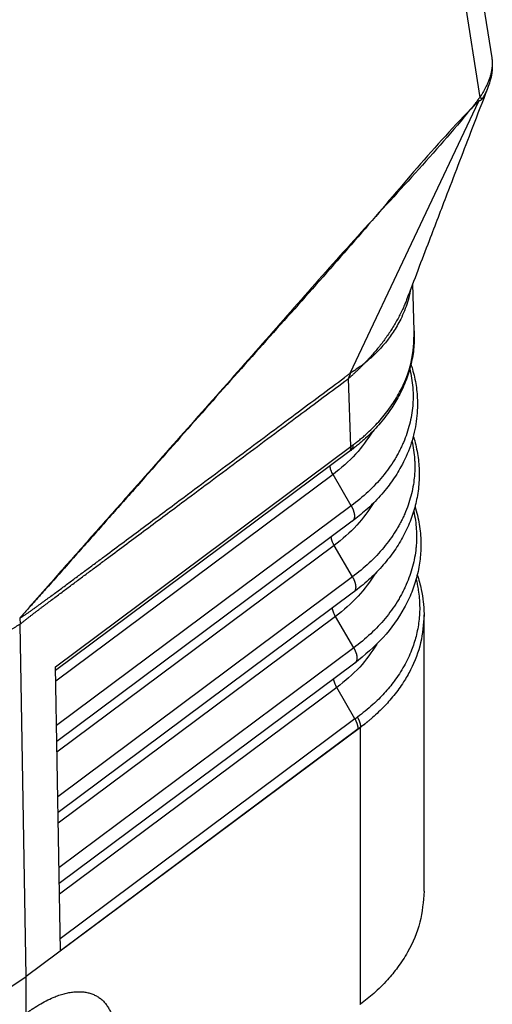
# Model space of a CAD drawing. Units: millimetres. Extents: x -132 to 165, y -21 to 189.
# Drawn here: x 108 to 115, y 107 to 121 of the extents above; entities that cross this region are included whole.
import ezdxf

# ---------------------------------------------------------------- set-up
doc = ezdxf.new("R2010")
doc.units = ezdxf.units.MM

# ---------------------------------------------------------------- blocks, each defined once
blk = doc.blocks.new('CAC_06_L__1', base_point=(158.688, 197.154))
at = {"color": 7, "linetype": 'Continuous'}
for p, q in [((224.75, 270.802), (229.295, 241.812)), ((224.322, 270.022), (228.933, 240.608)), ((229.295, 241.812), (229.295, 241.812)), ((225.007, 232.269), (228.903, 240.497)), ((226.953, 233.549), (226.904, 234.976)), ((225.032, 230.053), (224.961, 232.113)), ((216.098, 223.395), (225.032, 230.053)), ((224.968, 229.889), (216.099, 223.28)), ((224.493, 229.207), (216.105, 222.957)), ((225.044, 228.257), (224.493, 229.207)), ((225.044, 228.257), (216.128, 221.614)), ((225.077, 227.795), (216.137, 221.133)), ((224.531, 227.06), (216.142, 220.81)), ((225.082, 226.111), (224.531, 227.06)), ((225.082, 226.111), (216.165, 219.466)), ((225.115, 225.648), (216.174, 218.985)), ((215.013, 224.861), (215.013, 224.863)), ((224.569, 224.914), (216.179, 218.662)), ((225.12, 223.964), (224.569, 224.914)), ((227.246, 216.609), (227.246, 224.966)), ((215.213, 214.029), (215.03, 224.681)), ((225.12, 223.964), (216.202, 217.319)), ((216.246, 214.805), (216.098, 223.395)), ((225.153, 223.501), (216.211, 216.838)), ((224.607, 222.767), (216.216, 216.515)), ((225.158, 221.817), (224.607, 222.767)), ((225.158, 221.817), (216.239, 215.171)), ((225.324, 221.561), (215.213, 214.029)), ((225.255, 221.518), (216.246, 214.805)), ((225.325, 221.562), (225.324, 221.57)), ((225.324, 213.195), (225.324, 221.561)), ((204.559, 206.878), (215.213, 214.029)), ((215.213, 212.916), (215.213, 214.029))]:
    blk.add_line(p, q, dxfattribs=at)
for points, knots in [([(229.295, 241.812), (229.298, 241.789), (229.305, 241.741), (229.308, 241.667), (229.308, 241.591), (229.301, 241.505), (229.288, 241.41), (229.265, 241.308), (229.235, 241.207), (229.198, 241.105), (229.155, 241.004), (229.11, 240.913), (229.066, 240.832), (229.031, 240.77), (229.002, 240.721), (228.985, 240.692), (228.973, 240.673), (228.968, 240.664), (228.962, 240.655), (228.955, 240.643), (228.945, 240.627), (228.937, 240.614), (228.933, 240.608)], [0, 0, 0, 0, 0.068325, 0.145528, 0.22306, 0.294974, 0.405767, 0.510358, 0.607521, 0.722963, 0.833536, 0.938219, 1.027254, 1.109596, 1.153336, 1.196717, 1.210719, 1.218709, 1.229768, 1.240876, 1.263227, 1.285494, 1.285494, 1.285494, 1.285494]), ([(229.295, 241.812), (229.298, 241.788), (229.304, 241.745), (229.309, 241.689), (229.311, 241.644), (229.312, 241.602), (229.312, 241.55), (229.31, 241.487), (229.304, 241.418), (229.288, 241.287), (229.249, 241.106), (229.195, 240.955), (229.169, 240.885)], [0, 0, 0, 0, 0.0711111, 0.1312657, 0.1689844, 0.2061993, 0.2584922, 0.3226781, 0.3951766, 0.4664381, 0.7206246, 0.9466413, 0.9466413, 0.9466413, 0.9466413]), ([(229.169, 240.885), (229.014, 240.482), (228.602, 239.417), (228.014, 237.88), (227.352, 236.15), (226.945, 235.083), (226.717, 234.486)], [0, 0, 0, 0, 1.294209, 3.426907, 4.934737, 6.852484, 6.852484, 6.852484, 6.852484]), ([(229.169, 240.885), (229.158, 240.857), (229.137, 240.805), (229.105, 240.74), (229.08, 240.692), (229.064, 240.664), (229.055, 240.647), (229.05, 240.639), (229.046, 240.633), (229.044, 240.629), (229.041, 240.624), (229.035, 240.614), (229.027, 240.6), (229.019, 240.588), (229.016, 240.582)], [0, 0, 0, 0, 0.0903669, 0.1678505, 0.2143973, 0.2530371, 0.2639181, 0.2744938, 0.2798675, 0.2852582, 0.2906539, 0.2960576, 0.3194929, 0.3394263, 0.3394263, 0.3394263, 0.3394263]), ([(229.169, 240.885), (229.169, 240.885), (229.169, 240.885), (229.169, 240.885), (229.169, 240.885), (229.169, 240.885), (229.169, 240.885), (229.169, 240.885), (229.169, 240.885), (229.169, 240.885), (229.169, 240.885)], [0, 0, 0, 0, 0.00000427265, 0.0000085453, 0.00001281795, 0.0000170906, 0.00002136325, 0.00002563591, 0.00002990856, 0.00003418122, 0.00003418122, 0.00003418122, 0.00003418122]), ([(228.933, 240.608), (228.927, 240.601), (228.915, 240.586), (228.899, 240.564), (228.883, 240.544), (228.873, 240.531), (228.868, 240.525)], [0, 0, 0, 0, 0.0284367, 0.0571867, 0.0824526, 0.1054247, 0.1054247, 0.1054247, 0.1054247]), ([(229.016, 240.582), (229.011, 240.576), (229.001, 240.565), (228.99, 240.552), (228.983, 240.544), (228.981, 240.541), (228.979, 240.538), (228.977, 240.537), (228.976, 240.535), (228.973, 240.533), (228.969, 240.528), (228.961, 240.523), (228.953, 240.518), (228.944, 240.513), (228.934, 240.509), (228.924, 240.505), (228.913, 240.501), (228.907, 240.498), (228.903, 240.497)], [0, 0, 0, 0, 0.0227626, 0.0460879, 0.050206, 0.0543348, 0.057586, 0.0601294, 0.0618441, 0.0626097, 0.0710941, 0.0804091, 0.0905994, 0.1008569, 0.1109906, 0.1225201, 0.1337841, 0.1445806, 0.1445806, 0.1445806, 0.1445806]), ([(228.933, 240.608), (228.938, 240.606), (228.946, 240.603), (228.959, 240.599), (228.971, 240.595), (228.982, 240.591), (228.992, 240.588), (229.001, 240.586), (229.009, 240.584), (229.014, 240.583), (229.016, 240.582)], [0, 0, 0, 0, 0.0142916, 0.02769105, 0.04014474, 0.05160578, 0.06203427, 0.07139855, 0.07967529, 0.08685106, 0.08685106, 0.08685106, 0.08685106]), ([(228.868, 240.525), (228.853, 240.503), (228.821, 240.459), (227.709, 239.077), (225.32, 236.56), (222.495, 233.309), (220.197, 230.725), (218.756, 229.098), (217.603, 227.797), (216.883, 226.984), (216.306, 226.333), (215.946, 225.926), (215.659, 225.6), (215.443, 225.356), (215.228, 225.11), (215.085, 224.945), (215.013, 224.863)], [0, 0, 0, 0, 0.080601, 0.162297, 5.320346, 10.478432, 13.085885, 15.693393, 16.997186, 18.301068, 18.953069, 19.60519, 19.931332, 20.257587, 20.584297, 20.911238, 20.911238, 20.911238, 20.911238]), ([(228.903, 240.497), (228.882, 240.478), (228.839, 240.44), (227.588, 239.177), (225.39, 236.489), (222.496, 233.3), (220.207, 230.708), (218.764, 229.083), (217.611, 227.783), (216.89, 226.97), (216.314, 226.32), (215.953, 225.914), (215.664, 225.59), (215.448, 225.346), (215.231, 225.105), (215.086, 224.944), (215.013, 224.863)], [0, 0, 0, 0, 0.086215, 0.171243, 5.329241, 10.487199, 13.094543, 15.701828, 17.005425, 18.308928, 18.960608, 19.612165, 19.93785, 20.263416, 20.588575, 20.913506, 20.913506, 20.913506, 20.913506]), ([(228.903, 240.497), (228.902, 240.498), (228.899, 240.5), (228.895, 240.503), (228.891, 240.507), (228.887, 240.511), (228.882, 240.515), (228.878, 240.518), (228.873, 240.522), (228.87, 240.524), (228.868, 240.525)], [0, 0, 0, 0, 0.00507495, 0.01040313, 0.01594259, 0.02163663, 0.02742361, 0.03324519, 0.0390542, 0.04482306, 0.04482306, 0.04482306, 0.04482306]), ([(226.837, 234.801), (226.833, 234.78), (226.826, 234.74), (226.799, 234.612), (226.748, 234.417), (226.657, 234.157), (226.55, 233.918), (226.434, 233.702), (226.318, 233.515), (226.199, 233.346), (226.07, 233.182), (225.931, 233.022), (225.803, 232.89), (225.697, 232.788), (225.627, 232.724), (225.569, 232.673), (225.537, 232.646), (225.516, 232.628), (225.505, 232.619), (225.494, 232.61), (225.479, 232.597), (225.46, 232.582), (225.445, 232.57), (225.438, 232.564)], [0, 0, 0, 0, 0.061966, 0.121942, 0.392859, 0.667198, 0.946142, 1.179474, 1.399958, 1.606635, 1.798197, 2.027922, 2.240582, 2.352202, 2.466675, 2.527022, 2.581016, 2.595344, 2.609739, 2.622362, 2.638506, 2.667316, 2.696238, 2.696238, 2.696238, 2.696238]), ([(226.717, 234.486), (226.7, 234.443), (226.666, 234.358), (226.607, 234.222), (226.538, 234.078), (226.46, 233.927), (226.375, 233.776), (226.286, 233.63), (226.195, 233.489), (226.1, 233.352), (226.001, 233.217), (225.897, 233.083), (225.789, 232.951), (225.695, 232.842), (225.618, 232.755), (225.569, 232.702), (225.529, 232.659), (225.499, 232.627), (225.469, 232.595), (225.448, 232.574), (225.438, 232.564)], [0, 0, 0, 0, 0.137144, 0.275437, 0.444437, 0.615211, 0.787897, 0.962414, 1.126905, 1.292997, 1.460823, 1.630225, 1.801414, 1.974123, 2.06113, 2.148511, 2.192361, 2.236305, 2.280333, 2.324482, 2.324482, 2.324482, 2.324482]), ([(226.953, 233.549), (226.953, 233.382), (226.951, 233.046), (226.863, 232.545), (226.712, 232.053), (226.5, 231.591), (226.224, 231.137), (225.948, 230.785), (225.688, 230.505), (225.517, 230.34), (225.372, 230.21), (225.28, 230.132), (225.206, 230.071), (225.148, 230.025), (225.092, 229.982), (225.056, 229.954), (225.04, 229.942)], [0, 0, 0, 0, 0.501421, 1.005618, 1.518275, 2.041701, 2.526084, 3.110538, 3.378257, 3.673997, 3.822335, 3.963833, 4.033788, 4.109795, 4.184907, 4.246592, 4.246592, 4.246592, 4.246592]), ([(225.108, 230.109), (225.141, 230.135), (225.216, 230.192), (225.326, 230.281), (225.436, 230.374), (225.575, 230.499), (225.738, 230.656), (225.979, 230.916), (226.247, 231.253), (226.597, 231.822), (226.91, 232.586), (226.939, 233.231), (226.953, 233.549)], [0, 0, 0, 0, 0.126335, 0.282429, 0.423538, 0.560093, 0.844113, 1.101003, 1.623879, 2.130913, 3.105771, 4.055145, 4.055145, 4.055145, 4.055145]), ([(225.438, 232.564), (225.428, 232.554), (225.41, 232.534), (225.381, 232.505), (225.353, 232.476), (225.314, 232.437), (225.266, 232.389), (225.219, 232.344), (225.185, 232.311), (225.163, 232.291), (225.142, 232.271), (225.119, 232.249), (225.095, 232.227), (225.069, 232.203), (225.042, 232.179), (225.015, 232.156), (224.988, 232.133), (224.97, 232.119), (224.961, 232.113)], [0, 0, 0, 0, 0.0406283, 0.0812758, 0.1220641, 0.1629199, 0.2449437, 0.3272639, 0.3575927, 0.387957, 0.415708, 0.4468169, 0.4804397, 0.5157308, 0.5518462, 0.5879424, 0.6231808, 0.6567288, 0.6567288, 0.6567288, 0.6567288]), ([(225.438, 232.564), (225.428, 232.556), (225.409, 232.541), (225.379, 232.519), (225.349, 232.496), (225.309, 232.467), (225.258, 232.431), (225.209, 232.398), (225.172, 232.374), (225.15, 232.359), (225.13, 232.346), (225.111, 232.335), (225.093, 232.325), (225.076, 232.314), (225.059, 232.304), (225.042, 232.293), (225.025, 232.281), (225.013, 232.273), (225.007, 232.269)], [0, 0, 0, 0, 0.0368731, 0.0738111, 0.1109397, 0.1481986, 0.2232052, 0.298739, 0.3266424, 0.3546233, 0.3775921, 0.3991932, 0.4198156, 0.4398466, 0.4596752, 0.4796972, 0.5003183, 0.5219567, 0.5219567, 0.5219567, 0.5219567]), ([(226.851, 232.538), (226.858, 232.514), (226.874, 232.467), (226.937, 232.257), (227.016, 231.903), (227.064, 231.344), (227.019, 230.727), (226.85, 230.065), (226.626, 229.568), (226.418, 229.213), (226.27, 228.993), (226.104, 228.773), (225.855, 228.479), (225.517, 228.14), (225.217, 227.904), (225.077, 227.795)], [0, 0, 0, 0, 0.075872, 0.14937, 0.657042, 1.16028, 1.827133, 2.503095, 3.199817, 3.455212, 3.736969, 3.99554, 4.280763, 4.892519, 5.425839, 5.425839, 5.425839, 5.425839]), ([(215.013, 224.861), (215.02, 224.865), (215.032, 224.873), (215.057, 224.889), (215.088, 224.909), (215.125, 224.933), (215.162, 224.958), (215.198, 224.982), (215.233, 225.006), (215.269, 225.03), (215.304, 225.055), (215.34, 225.08), (215.376, 225.106), (215.413, 225.132), (215.449, 225.158), (215.498, 225.193), (215.559, 225.238), (215.632, 225.291), (215.705, 225.344), (215.778, 225.397), (215.851, 225.451), (215.948, 225.522), (216.069, 225.612), (216.214, 225.719), (216.359, 225.827), (216.553, 225.971), (216.795, 226.15), (217.085, 226.366), (217.375, 226.582), (217.762, 226.87), (218.246, 227.23), (218.826, 227.662), (219.407, 228.094), (220.074, 228.591), (220.828, 229.153), (221.67, 229.78), (222.511, 230.407), (223.321, 231.01), (224.098, 231.591), (224.624, 231.977), (224.924, 232.206), (224.979, 232.247), (225.007, 232.269)], [0, 0, 0, 0, 0.022209, 0.044268, 0.089101, 0.133579, 0.177236, 0.220743, 0.263808, 0.306825, 0.349615, 0.392398, 0.437635, 0.482882, 0.528063, 0.573253, 0.663541, 0.753888, 0.844185, 0.934513, 1.02483, 1.115169, 1.295848, 1.47659, 1.657338, 1.838116, 2.199708, 2.561366, 2.923045, 3.284752, 4.008213, 4.731725, 5.455258, 6.178811, 7.228168, 8.277543, 9.326929, 10.376324, 11.306426, 12.236533, 12.332906, 12.440992, 12.440992, 12.440992, 12.440992]), ([(225.007, 232.269), (225.008, 232.266), (225.009, 232.261), (225.008, 232.252), (225.006, 232.242), (225.004, 232.232), (225, 232.222), (224.996, 232.212), (224.992, 232.201), (224.987, 232.191), (224.982, 232.18), (224.977, 232.169), (224.973, 232.159), (224.969, 232.149), (224.966, 232.139), (224.963, 232.13), (224.961, 232.121), (224.961, 232.115), (224.961, 232.113)], [0, 0, 0, 0, 0.0082796, 0.0171186, 0.0266015, 0.0367336, 0.0474598, 0.0586782, 0.0702549, 0.0820338, 0.0938465, 0.1055212, 0.1168906, 0.1278014, 0.1381226, 0.1477575, 0.1566557, 0.1648314, 0.1648314, 0.1648314, 0.1648314]), ([(226.814, 232.399), (226.835, 232.307), (226.876, 232.124), (226.9, 231.913), (226.91, 231.773), (226.913, 231.702), (226.915, 231.632), (226.916, 231.538), (226.913, 231.421), (226.895, 231.14), (226.823, 230.718), (226.684, 230.31), (226.565, 230.046), (226.51, 229.936), (226.464, 229.848), (226.427, 229.783), (226.39, 229.718), (226.311, 229.588), (226.184, 229.396), (225.928, 229.064), (225.56, 228.667), (225.219, 228.396), (225.044, 228.257)], [0, 0, 0, 0, 0.282966, 0.564473, 0.634776, 0.705079, 0.775401, 0.845705, 0.986193, 1.126658, 1.690641, 2.265666, 2.412262, 2.560184, 2.634682, 2.709538, 2.784687, 2.86013, 3.165, 3.475425, 4.114891, 4.782612, 4.782612, 4.782612, 4.782612]), ([(215.03, 224.681), (215.038, 224.689), (215.055, 224.703), (215.083, 224.727), (215.114, 224.753), (215.148, 224.781), (215.182, 224.808), (215.216, 224.835), (215.25, 224.862), (215.285, 224.889), (215.319, 224.915), (215.354, 224.942), (215.389, 224.969), (215.425, 224.997), (215.462, 225.025), (215.51, 225.062), (215.57, 225.107), (215.643, 225.162), (215.715, 225.217), (215.788, 225.272), (215.86, 225.326), (215.957, 225.399), (216.078, 225.489), (216.223, 225.598), (216.368, 225.706), (216.562, 225.851), (216.803, 226.032), (217.093, 226.248), (217.384, 226.465), (217.77, 226.753), (218.254, 227.114), (218.834, 227.546), (219.414, 227.979), (220.082, 228.476), (220.836, 229.039), (221.678, 229.666), (222.519, 230.293), (223.329, 230.896), (224.106, 231.476), (224.623, 231.86), (224.907, 232.073), (224.944, 232.1), (224.961, 232.113)], [0, 0, 0, 0, 0.033184, 0.066348, 0.110459, 0.154599, 0.19826, 0.241975, 0.285362, 0.328779, 0.371983, 0.415194, 0.460869, 0.506539, 0.552113, 0.597682, 0.688657, 0.779584, 0.870391, 0.961171, 1.05188, 1.142569, 1.323839, 1.505049, 1.686183, 1.867288, 2.229393, 2.591431, 2.953407, 3.315353, 4.039171, 4.762934, 5.486657, 6.210357, 7.259877, 8.309375, 9.358857, 10.408329, 11.338489, 12.268643, 12.339086, 12.404316, 12.404316, 12.404316, 12.404316]), ([(225.694, 230.514), (225.532, 230.274), (225.198, 229.778), (224.733, 229.402), (224.493, 229.207)], [0, 0, 0, 0, 0.863113, 1.783808, 1.783808, 1.783808, 1.783808]), ([(226.881, 230.222), (226.899, 230.131), (226.937, 229.948), (226.957, 229.738), (226.965, 229.599), (226.967, 229.529), (226.968, 229.459), (226.967, 229.366), (226.963, 229.25), (226.94, 228.97), (226.864, 228.551), (226.722, 228.147), (226.601, 227.885), (226.546, 227.776), (226.499, 227.689), (226.462, 227.624), (226.425, 227.559), (226.346, 227.43), (226.218, 227.24), (225.962, 226.912), (225.595, 226.518), (225.256, 226.248), (225.082, 226.111)], [0, 0, 0, 0, 0.280759, 0.560323, 0.630177, 0.700046, 0.769914, 0.839737, 0.979307, 1.118905, 1.67984, 2.252185, 2.398124, 2.545385, 2.61955, 2.694043, 2.768817, 2.843881, 3.147213, 3.456032, 4.091991, 4.755676, 4.755676, 4.755676, 4.755676]), ([(226.921, 230.364), (226.926, 230.351), (226.934, 230.323), (226.966, 230.217), (227.012, 230.038), (227.06, 229.787), (227.09, 229.531), (227.103, 229.282), (227.099, 229.029), (227.078, 228.772), (227.039, 228.517), (226.965, 228.184), (226.832, 227.776), (226.606, 227.299), (226.318, 226.843), (225.971, 226.413), (225.571, 226.007), (225.269, 225.769), (225.115, 225.648)], [0, 0, 0, 0, 0.043185, 0.086298, 0.331608, 0.597796, 0.851593, 1.104976, 1.346532, 1.61071, 1.876052, 2.120317, 2.633895, 3.160795, 3.697278, 4.249159, 4.816301, 5.402628, 5.402628, 5.402628, 5.402628]), ([(225.032, 230.053), (225.032, 230.048), (225.032, 230.039), (225.032, 230.026), (225.031, 230.013), (225.029, 230.001), (225.027, 229.989), (225.024, 229.977), (225.021, 229.966), (225.017, 229.955), (225.013, 229.945), (225.008, 229.935), (225.002, 229.926), (224.997, 229.917), (224.99, 229.909), (224.983, 229.902), (224.976, 229.895), (224.971, 229.891), (224.968, 229.889)], [0, 0, 0, 0, 0.0134038, 0.0265391, 0.0393941, 0.0519603, 0.0642327, 0.0762102, 0.087896, 0.0992976, 0.1104269, 0.1213004, 0.1319391, 0.1423677, 0.1526146, 0.1627109, 0.17269, 0.182586, 0.182586, 0.182586, 0.182586]), ([(225.04, 229.942), (225.034, 229.938), (225.022, 229.929), (225.004, 229.916), (224.986, 229.902), (224.974, 229.893), (224.968, 229.889)], [0, 0, 0, 0, 0.01937461, 0.04461297, 0.06820011, 0.08903545, 0.08903545, 0.08903545, 0.08903545]), ([(225.108, 230.109), (225.102, 230.105), (225.089, 230.095), (225.071, 230.081), (225.051, 230.067), (225.039, 230.057), (225.032, 230.053)], [0, 0, 0, 0, 0.02149408, 0.04699839, 0.06946929, 0.09432322, 0.09432322, 0.09432322, 0.09432322]), ([(225.04, 229.942), (225.042, 229.944), (225.048, 229.948), (225.055, 229.956), (225.062, 229.963), (225.069, 229.971), (225.075, 229.98), (225.081, 229.99), (225.086, 230), (225.09, 230.01), (225.095, 230.021), (225.098, 230.033), (225.101, 230.044), (225.103, 230.057), (225.105, 230.069), (225.107, 230.082), (225.107, 230.096), (225.108, 230.105), (225.108, 230.109)], [0, 0, 0, 0, 0.0102635, 0.0206088, 0.031067, 0.0416683, 0.0524409, 0.0634109, 0.074601, 0.0860304, 0.0977143, 0.1096639, 0.1218861, 0.134384, 0.1471564, 0.1601988, 0.173503, 0.187058, 0.187058, 0.187058, 0.187058]), ([(225.04, 229.942), (225.04, 229.942), (225.04, 229.942), (225.04, 229.942), (225.04, 229.942)], [0, 0, 0, 0, 0.00000392684, 0.00000785368, 0.00000785368, 0.00000785368, 0.00000785368]), ([(224.493, 229.207), (224.47, 229.25), (224.426, 229.332), (224.408, 229.422), (224.399, 229.465)], [0, 0, 0, 0, 0.1461213, 0.2754226, 0.2754226, 0.2754226, 0.2754226]), ([(225.731, 228.36), (225.569, 228.122), (225.234, 227.629), (224.77, 227.254), (224.531, 227.06)], [0, 0, 0, 0, 0.860455, 1.777687, 1.777687, 1.777687, 1.777687]), ([(225.044, 228.257), (225.047, 228.252), (225.054, 228.241), (225.063, 228.224), (225.071, 228.207), (225.08, 228.19), (225.088, 228.173), (225.095, 228.155), (225.102, 228.137), (225.109, 228.12), (225.115, 228.102), (225.12, 228.084), (225.125, 228.066), (225.129, 228.049), (225.133, 228.031), (225.136, 228.014), (225.138, 227.997), (225.14, 227.981), (225.141, 227.965), (225.141, 227.949), (225.14, 227.934), (225.139, 227.919), (225.137, 227.905), (225.135, 227.892), (225.132, 227.879), (225.128, 227.867), (225.123, 227.855), (225.118, 227.844), (225.113, 227.834), (225.106, 227.825), (225.1, 227.816), (225.093, 227.808), (225.085, 227.801), (225.08, 227.797), (225.077, 227.795)], [0, 0, 0, 0, 0.0188916, 0.0379067, 0.0570095, 0.0761619, 0.0953241, 0.1144552, 0.133513, 0.1524548, 0.1712377, 0.1898193, 0.2081579, 0.2262132, 0.2439469, 0.2613235, 0.2783103, 0.2948786, 0.3110039, 0.3266664, 0.3418518, 0.3565511, 0.3707616, 0.3844868, 0.3977361, 0.4105258, 0.4228776, 0.4348195, 0.4463842, 0.4576086, 0.4685333, 0.4792005, 0.4896536, 0.4999352, 0.4999352, 0.4999352, 0.4999352]), ([(226.934, 228.1), (226.953, 228.008), (226.99, 227.823), (227.01, 227.613), (227.017, 227.472), (227.02, 227.402), (227.02, 227.332), (227.019, 227.238), (227.015, 227.121), (226.992, 226.84), (226.914, 226.418), (226.771, 226.012), (226.649, 225.749), (226.593, 225.639), (226.546, 225.551), (226.509, 225.486), (226.471, 225.421), (226.392, 225.291), (226.263, 225.1), (226.006, 224.77), (225.636, 224.374), (225.295, 224.102), (225.12, 223.964)], [0, 0, 0, 0, 0.282418, 0.563663, 0.633941, 0.704235, 0.774524, 0.844767, 0.985181, 1.12563, 1.690028, 2.265952, 2.412805, 2.560991, 2.635621, 2.710577, 2.785815, 2.861346, 3.166561, 3.477292, 4.117167, 4.784897, 4.784897, 4.784897, 4.784897]), ([(226.975, 228.244), (227.023, 228.065), (227.119, 227.709), (227.157, 227.251), (227.151, 226.899), (227.13, 226.648), (227.092, 226.398), (227.019, 226.062), (226.882, 225.644), (226.575, 224.999), (226.032, 224.231), (225.452, 223.749), (225.153, 223.501)], [0, 0, 0, 0, 0.555001, 1.104158, 1.369694, 1.613469, 1.85819, 2.126681, 2.64392, 3.174577, 4.266883, 5.429414, 5.429414, 5.429414, 5.429414]), ([(224.531, 227.06), (224.508, 227.104), (224.464, 227.185), (224.446, 227.276), (224.437, 227.318)], [0, 0, 0, 0, 0.1461187, 0.2754182, 0.2754182, 0.2754182, 0.2754182]), ([(225.777, 226.221), (225.614, 225.981), (225.276, 225.485), (224.81, 225.108), (224.569, 224.914)], [0, 0, 0, 0, 0.865833, 1.788674, 1.788674, 1.788674, 1.788674]), ([(225.082, 226.111), (225.085, 226.105), (225.092, 226.094), (225.101, 226.077), (225.109, 226.06), (225.118, 226.043), (225.126, 226.026), (225.133, 226.008), (225.14, 225.99), (225.147, 225.973), (225.153, 225.955), (225.158, 225.937), (225.163, 225.919), (225.167, 225.902), (225.171, 225.885), (225.174, 225.867), (225.176, 225.851), (225.178, 225.834), (225.179, 225.818), (225.179, 225.802), (225.178, 225.787), (225.177, 225.773), (225.175, 225.758), (225.173, 225.745), (225.17, 225.732), (225.166, 225.72), (225.161, 225.708), (225.156, 225.698), (225.151, 225.687), (225.144, 225.678), (225.138, 225.669), (225.131, 225.661), (225.123, 225.654), (225.118, 225.65), (225.115, 225.648)], [0, 0, 0, 0, 0.0188916, 0.0379067, 0.0570095, 0.0761619, 0.0953241, 0.1144552, 0.133513, 0.1524548, 0.1712377, 0.1898193, 0.2081579, 0.2262132, 0.2439469, 0.2613235, 0.2783103, 0.2948786, 0.3110039, 0.3266664, 0.3418518, 0.3565511, 0.3707616, 0.3844868, 0.3977361, 0.4105258, 0.4228776, 0.4348195, 0.4463842, 0.4576086, 0.4685333, 0.4792005, 0.4896536, 0.4999352, 0.4999352, 0.4999352, 0.4999352]), ([(227.006, 226.041), (227.019, 225.988), (227.045, 225.878), (227.079, 225.686), (227.105, 225.473), (227.121, 225.161), (227.101, 224.773), (227.016, 224.321), (226.868, 223.865), (226.651, 223.409), (226.369, 222.975), (226.047, 222.587), (225.678, 222.217), (225.39, 221.994), (225.232, 221.871)], [0, 0, 0, 0, 0.164786, 0.338155, 0.583336, 0.807846, 1.275669, 1.745831, 2.182592, 2.711166, 3.256075, 3.730964, 4.220823, 4.821478, 4.821478, 4.821478, 4.821478]), ([(227.041, 226.175), (227.086, 226.029), (227.169, 225.759), (227.208, 225.479), (227.225, 225.35)], [0, 0, 0, 0, 0.457671, 0.8467361, 0.8467361, 0.8467361, 0.8467361]), ([(224.569, 224.914), (224.546, 224.957), (224.502, 225.038), (224.484, 225.129), (224.475, 225.171)], [0, 0, 0, 0, 0.1461187, 0.2754182, 0.2754182, 0.2754182, 0.2754182]), ([(227.225, 225.35), (227.228, 225.318), (227.235, 225.254), (227.241, 225.158), (227.246, 225.062), (227.246, 224.998), (227.246, 224.966)], [0, 0, 0, 0, 0.0963039, 0.1925127, 0.2887802, 0.3850392, 0.3850392, 0.3850392, 0.3850392]), ([(215.013, 224.861), (215.016, 224.845), (215.02, 224.815), (215.025, 224.769), (215.028, 224.725), (215.029, 224.696), (215.03, 224.681)], [0, 0, 0, 0, 0.0467, 0.0922844, 0.1367076, 0.1799736, 0.1799736, 0.1799736, 0.1799736]), ([(227.246, 224.966), (227.226, 224.681), (227.185, 224.104), (226.918, 223.429), (226.621, 222.909), (226.392, 222.592), (226.181, 222.343), (226.01, 222.16), (225.837, 221.991), (225.714, 221.881), (225.658, 221.832)], [0, 0, 0, 0, 0.85096, 1.72729, 2.147575, 2.647397, 2.895754, 3.126463, 3.398797, 3.62152, 3.62152, 3.62152, 3.62152]), ([(215.03, 224.681), (215.021, 224.676), (215.003, 224.666), (214.973, 224.649), (214.94, 224.63), (214.904, 224.608), (214.868, 224.586), (214.832, 224.564), (214.796, 224.541), (214.76, 224.518), (214.724, 224.495), (214.687, 224.471), (214.65, 224.447), (214.612, 224.422), (214.573, 224.397), (214.522, 224.363), (214.459, 224.321), (214.382, 224.271), (214.306, 224.22), (214.229, 224.17), (214.153, 224.119), (214.051, 224.051), (213.924, 223.966), (213.771, 223.864), (213.618, 223.762), (213.414, 223.625), (213.159, 223.455), (212.854, 223.25), (212.548, 223.045), (212.14, 222.772), (211.631, 222.43), (211.019, 222.02), (210.408, 221.61), (209.705, 221.139), (208.91, 220.605), (208.023, 220.01), (207.136, 219.415), (206.283, 218.843), (205.463, 218.293), (204.92, 217.928), (204.619, 217.727), (204.581, 217.701), (204.563, 217.689)], [0, 0, 0, 0, 0.030511, 0.061381, 0.102978, 0.145141, 0.18729, 0.229855, 0.272391, 0.315192, 0.357974, 0.40092, 0.446453, 0.4921, 0.537749, 0.583475, 0.674959, 0.766599, 0.858269, 0.950029, 1.041806, 1.133637, 1.317351, 1.501168, 1.68502, 1.868926, 2.236806, 2.604778, 2.972787, 3.340837, 4.076998, 4.813222, 5.549476, 6.285755, 7.353572, 8.421411, 9.489263, 10.557126, 11.503597, 12.450073, 12.521752, 12.588126, 12.588126, 12.588126, 12.588126]), ([(225.823, 224.081), (225.659, 223.84), (225.319, 223.342), (224.849, 222.963), (224.607, 222.767)], [0, 0, 0, 0, 0.871209, 1.799657, 1.799657, 1.799657, 1.799657]), ([(225.12, 223.964), (225.123, 223.958), (225.13, 223.947), (225.139, 223.931), (225.147, 223.914), (225.156, 223.896), (225.164, 223.879), (225.171, 223.861), (225.178, 223.844), (225.185, 223.826), (225.191, 223.808), (225.196, 223.79), (225.201, 223.773), (225.205, 223.755), (225.209, 223.738), (225.212, 223.721), (225.214, 223.704), (225.216, 223.687), (225.217, 223.671), (225.217, 223.656), (225.216, 223.64), (225.215, 223.626), (225.213, 223.612), (225.211, 223.598), (225.208, 223.585), (225.204, 223.573), (225.199, 223.562), (225.194, 223.551), (225.189, 223.541), (225.182, 223.531), (225.176, 223.523), (225.169, 223.515), (225.161, 223.507), (225.156, 223.503), (225.153, 223.501)], [0, 0, 0, 0, 0.0188916, 0.0379067, 0.0570095, 0.0761619, 0.0953241, 0.1144552, 0.133513, 0.1524548, 0.1712377, 0.1898193, 0.2081579, 0.2262132, 0.2439469, 0.2613235, 0.2783103, 0.2948786, 0.3110039, 0.3266664, 0.3418518, 0.3565511, 0.3707616, 0.3844868, 0.3977361, 0.4105258, 0.4228776, 0.4348195, 0.4463842, 0.4576086, 0.4685333, 0.4792005, 0.4896536, 0.4999352, 0.4999352, 0.4999352, 0.4999352]), ([(224.607, 222.767), (224.584, 222.81), (224.54, 222.891), (224.522, 222.982), (224.513, 223.024)], [0, 0, 0, 0, 0.1461187, 0.2754182, 0.2754182, 0.2754182, 0.2754182]), ([(225.232, 221.871), (225.225, 221.867), (225.213, 221.858), (225.195, 221.845), (225.177, 221.831), (225.165, 221.822), (225.158, 221.817)], [0, 0, 0, 0, 0.02340108, 0.04565883, 0.06621502, 0.09150522, 0.09150522, 0.09150522, 0.09150522]), ([(225.255, 221.518), (225.254, 221.524), (225.254, 221.535), (225.253, 221.551), (225.251, 221.569), (225.248, 221.587), (225.244, 221.605), (225.24, 221.623), (225.234, 221.642), (225.229, 221.662), (225.222, 221.681), (225.215, 221.701), (225.207, 221.72), (225.198, 221.74), (225.189, 221.759), (225.179, 221.779), (225.169, 221.798), (225.162, 221.811), (225.158, 221.817)], [0, 0, 0, 0, 0.0162651, 0.0331402, 0.0506138, 0.0686682, 0.0872798, 0.1064192, 0.1260518, 0.146138, 0.1666341, 0.1874924, 0.2086623, 0.2300906, 0.2517223, 0.2735015, 0.2953715, 0.3172762, 0.3172762, 0.3172762, 0.3172762]), ([(225.232, 221.871), (225.235, 221.865), (225.242, 221.852), (225.252, 221.833), (225.262, 221.813), (225.271, 221.793), (225.279, 221.774), (225.287, 221.754), (225.294, 221.734), (225.3, 221.715), (225.306, 221.695), (225.311, 221.676), (225.315, 221.657), (225.319, 221.639), (225.321, 221.621), (225.323, 221.603), (225.324, 221.586), (225.324, 221.575), (225.324, 221.57)], [0, 0, 0, 0, 0.0219399, 0.0438529, 0.0656832, 0.0873749, 0.1088725, 0.1301214, 0.1510688, 0.1716645, 0.1918609, 0.2116146, 0.2308861, 0.2496409, 0.2678495, 0.2854883, 0.3025392, 0.3189904, 0.3189904, 0.3189904, 0.3189904]), ([(225.658, 221.832), (225.632, 221.809), (225.578, 221.764), (225.495, 221.699), (225.411, 221.633), (225.354, 221.591), (225.324, 221.57)], [0, 0, 0, 0, 0.1040638, 0.2108944, 0.315884, 0.4244535, 0.4244535, 0.4244535, 0.4244535]), ([(225.658, 221.832), (225.632, 221.809), (225.578, 221.763), (225.495, 221.695), (225.411, 221.627), (225.353, 221.583), (225.325, 221.562)], [0, 0, 0, 0, 0.1043911, 0.2132804, 0.3211494, 0.4292479, 0.4292479, 0.4292479, 0.4292479]), ([(225.324, 221.57), (225.319, 221.565), (225.307, 221.557), (225.29, 221.545), (225.273, 221.532), (225.261, 221.523), (225.255, 221.518)], [0, 0, 0, 0, 0.0207731, 0.04325264, 0.06273899, 0.08668558, 0.08668558, 0.08668558, 0.08668558]), ([(225.325, 221.562), (225.325, 221.561), (225.325, 221.561), (225.324, 221.561), (225.324, 221.561), (225.324, 221.561), (225.324, 221.561)], [0, 0, 0, 0, 0.00024219, 0.0004841123, 0.0007257791, 0.0009671764, 0.0009671764, 0.0009671764, 0.0009671764]), ([(227.246, 216.609), (227.221, 216.292), (227.171, 215.648), (226.834, 214.878), (226.469, 214.315), (226.124, 213.898), (225.748, 213.526), (225.459, 213.3), (225.324, 213.195)], [0, 0, 0, 0, 0.948495, 1.926507, 2.47814, 2.960025, 3.546608, 4.060145, 4.060145, 4.060145, 4.060145]), ([(215.213, 212.916), (215.221, 212.921), (215.236, 212.933), (215.258, 212.949), (215.28, 212.965), (215.303, 212.981), (215.325, 212.997), (215.348, 213.013), (215.372, 213.029), (215.393, 213.044), (215.411, 213.056), (215.494, 213.111), (215.644, 213.204), (215.863, 213.322), (216.061, 213.41), (216.237, 213.474), (216.391, 213.518), (216.54, 213.549), (216.684, 213.567), (216.822, 213.572), (216.955, 213.563), (217.08, 213.541), (217.198, 213.506), (217.309, 213.458), (217.412, 213.397), (217.506, 213.322), (217.591, 213.236), (217.667, 213.137), (217.733, 213.027), (217.79, 212.906), (217.836, 212.774), (217.872, 212.632), (217.897, 212.484), (217.913, 212.329), (217.915, 212.225), (217.916, 212.172)], [0, 0, 0, 0, 0.028175, 0.055815, 0.083167, 0.11048, 0.138, 0.165975, 0.194653, 0.224282, 0.242656, 0.260978, 0.522644, 0.771173, 1.00644, 1.173619, 1.332989, 1.484906, 1.629849, 1.768164, 1.90014, 2.026838, 2.149481, 2.269438, 2.388205, 2.507349, 2.628462, 2.752033, 2.879755, 3.012778, 3.152077, 3.298122, 3.451328, 3.603813, 3.763411, 3.763411, 3.763411, 3.763411]), ([(225.324, 213.195), (225.322, 213.194), (225.32, 213.192), (225.315, 213.188), (225.311, 213.185), (225.308, 213.183), (225.306, 213.182)], [0, 0, 0, 0, 0.00546438, 0.01092829, 0.01639171, 0.02185466, 0.02185466, 0.02185466, 0.02185466])]:
    blk.add_open_spline(points, degree=3, knots=knots, dxfattribs=at)
blk = doc.blocks.new('Assonometria1', base_point=(194, 246))
blk.add_blockref('CAC_06_L__1', (158.688, 197.154))

msp = doc.modelspace()

# ---------------------------------------------------------------- block references
at = {"xscale": 0.5, "yscale": 0.5, "zscale": 0.5}
msp.add_blockref('Assonometria1', (97, 123), dxfattribs=at)

doc.saveas('drawing.dxf')
